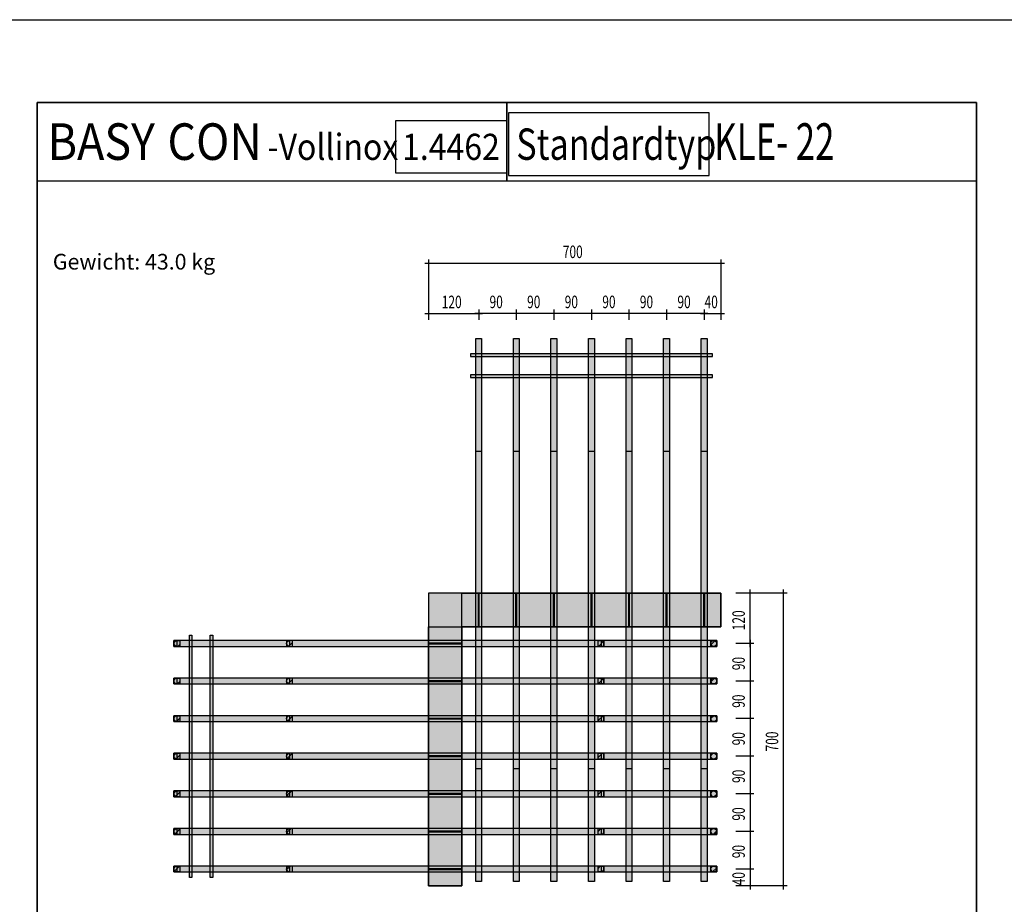
# Model space of a CAD drawing. Extents: x 1.9 to 16.4, y -5.8 to 1.1.
# Drawn here: x 5.7 to 5.9, y -4.2 to -4 of the extents above; entities that cross this region are included whole.
import ezdxf

# ---------------------------------------------------------------- set-up
doc = ezdxf.new("R2010")
doc.units = 0
doc.header["$LTSCALE"] = 0.001
doc.layers.get('0').update_dxf_attribs({"color": 1, "linetype": 'CONTINUOUS'})
doc.layers.add('LAYER_14', color=7, linetype='CONTINUOUS')
doc.layers.add('MST_1_1', color=7, linetype='CONTINUOUS')
doc.styles.add('ARIAL', font='txt')
doc.styles.add('CADWORK6', font='UNIVERS')
pattern_1 = [(45, (0, 0), (0.0007071, -0.0007071), [])]

# ---------------------------------------------------------------- blocks, each defined once
blk = doc.blocks.new('CDWK_D12078')
at = {"color": 7}
for p, q in [((0.00134, 0.00432), (0.00134, -0.00432)), ((0.00206, 0.0036), (-0.00142, 0.0036)), ((0.00206, -0.0036), (-0.00142, -0.0036))]:
    blk.add_line(p, q, dxfattribs=at)
at = {"layer": 'LAYER_14', "color": 7, "lineweight": 18, "style": 'CADWORK6', "width": 0.7}
blk.add_text('90', height=0.0024, rotation=90, dxfattribs=at).set_placement((0.00034, -0.00152))
blk = doc.blocks.new('CDWK_D12079')
at = {"color": 7}
for p, q in [((0.00134, 0.00432), (0.00134, -0.00432)), ((0.00206, 0.0036), (-0.00142, 0.0036)), ((0.00206, -0.0036), (-0.00142, -0.0036))]:
    blk.add_line(p, q, dxfattribs=at)
at = {"layer": 'LAYER_14', "color": 7, "lineweight": 18, "style": 'CADWORK6', "width": 0.7}
blk.add_text('90', height=0.0024, rotation=90, dxfattribs=at).set_placement((0.00034, -0.00152))
blk = doc.blocks.new('CDWK_D12080')
at = {"color": 7}
for p, q in [((0.00134, 0.00432), (0.00134, -0.00432)), ((0.00206, 0.0036), (-0.00142, 0.0036)), ((0.00206, -0.0036), (-0.00142, -0.0036))]:
    blk.add_line(p, q, dxfattribs=at)
at = {"layer": 'LAYER_14', "color": 7, "lineweight": 18, "style": 'CADWORK6', "width": 0.7}
blk.add_text('90', height=0.0024, rotation=90, dxfattribs=at).set_placement((0.00034, -0.00152))
blk = doc.blocks.new('CDWK_D12081')
at = {"color": 7}
for p, q in [((0.00134, 0.00432), (0.00134, -0.00432)), ((0.00206, 0.0036), (-0.00142, 0.0036)), ((0.00206, -0.0036), (-0.00142, -0.0036))]:
    blk.add_line(p, q, dxfattribs=at)
at = {"layer": 'LAYER_14', "color": 7, "lineweight": 18, "style": 'CADWORK6', "width": 0.7}
blk.add_text('90', height=0.0024, rotation=90, dxfattribs=at).set_placement((0.00034, -0.00152))
blk = doc.blocks.new('CDWK_D12082')
at = {"color": 7}
for p, q in [((0.00134, 0.00432), (0.00134, -0.00432)), ((0.00206, 0.0036), (-0.00142, 0.0036)), ((0.00206, -0.0036), (-0.00142, -0.0036))]:
    blk.add_line(p, q, dxfattribs=at)
at = {"layer": 'LAYER_14', "color": 7, "lineweight": 18, "style": 'CADWORK6', "width": 0.7}
blk.add_text('90', height=0.0024, rotation=90, dxfattribs=at).set_placement((0.00034, -0.00152))
blk = doc.blocks.new('CDWK_D12083')
at = {"color": 7}
for p, q in [((0.00134, 0.00432), (0.00134, -0.00432)), ((0.00206, 0.0036), (-0.00142, 0.0036)), ((0.00206, -0.0036), (-0.00142, -0.0036))]:
    blk.add_line(p, q, dxfattribs=at)
at = {"layer": 'LAYER_14', "color": 7, "lineweight": 18, "style": 'CADWORK6', "width": 0.7}
blk.add_text('90', height=0.0024, rotation=90, dxfattribs=at).set_placement((0.00034, -0.00152))
blk = doc.blocks.new('CDWK_D12084')
at = {"color": 7}
for p, q in [((0.00134, 0.00232), (0.00134, -0.00232)), ((0.00206, 0.0016), (-0.00142, 0.0016)), ((0.00206, -0.0016), (-0.00142, -0.0016))]:
    blk.add_line(p, q, dxfattribs=at)
at = {"layer": 'LAYER_14', "color": 7, "lineweight": 18, "style": 'CADWORK6', "width": 0.7}
blk.add_text('40', height=0.0024, rotation=90, dxfattribs=at).set_placement((0.00034, -0.00152))
blk = doc.blocks.new('CDWK_D12102')
at = {"color": 7}
for p, q in [((0.00432, -0.0011), (-0.00432, -0.0011)), ((-0.0036, -0.00038), (-0.0036, -0.0023)), ((0.0036, -0.00038), (0.0036, -0.0023))]:
    blk.add_line(p, q, dxfattribs=at)
at = {"layer": 'LAYER_14', "color": 7, "lineweight": 18, "style": 'CADWORK6', "width": 0.7}
blk.add_text('90', height=0.0024, dxfattribs=at).set_placement((-0.00152, -0.0001))
blk = doc.blocks.new('CDWK_D12103')
at = {"color": 7}
for p, q in [((0.00432, -0.0011), (-0.00432, -0.0011)), ((-0.0036, -0.00038), (-0.0036, -0.0023)), ((0.0036, -0.00038), (0.0036, -0.0023))]:
    blk.add_line(p, q, dxfattribs=at)
at = {"layer": 'LAYER_14', "color": 7, "lineweight": 18, "style": 'CADWORK6', "width": 0.7}
blk.add_text('90', height=0.0024, dxfattribs=at).set_placement((-0.00152, -0.0001))
blk = doc.blocks.new('CDWK_D12104')
at = {"color": 7}
for p, q in [((0.00432, -0.0011), (-0.00432, -0.0011)), ((-0.0036, -0.00038), (-0.0036, -0.0023)), ((0.0036, -0.00038), (0.0036, -0.0023))]:
    blk.add_line(p, q, dxfattribs=at)
at = {"layer": 'LAYER_14', "color": 7, "lineweight": 18, "style": 'CADWORK6', "width": 0.7}
blk.add_text('90', height=0.0024, dxfattribs=at).set_placement((-0.00152, -0.0001))
blk = doc.blocks.new('CDWK_D12105')
at = {"color": 7}
for p, q in [((0.00432, -0.0011), (-0.00432, -0.0011)), ((-0.0036, -0.00038), (-0.0036, -0.0023)), ((0.0036, -0.00038), (0.0036, -0.0023))]:
    blk.add_line(p, q, dxfattribs=at)
at = {"layer": 'LAYER_14', "color": 7, "lineweight": 18, "style": 'CADWORK6', "width": 0.7}
blk.add_text('90', height=0.0024, dxfattribs=at).set_placement((-0.00152, -0.0001))
blk = doc.blocks.new('CDWK_D12106')
at = {"color": 7}
for p, q in [((-0.00232, -0.0011), (0.00232, -0.0011)), ((-0.0016, -0.00038), (-0.0016, -0.0023)), ((0.0016, -0.00038), (0.0016, -0.0023))]:
    blk.add_line(p, q, dxfattribs=at)
at = {"layer": 'LAYER_14', "color": 7, "lineweight": 18, "style": 'CADWORK6', "width": 0.7}
blk.add_text('40', height=0.0024, dxfattribs=at).set_placement((-0.00152, -0.0001))
blk = doc.blocks.new('CDWK_D12107')
at = {"color": 7}
for p, q in [((0.00432, -0.0011), (-0.00432, -0.0011)), ((-0.0036, -0.00038), (-0.0036, -0.0023)), ((0.0036, -0.00038), (0.0036, -0.0023))]:
    blk.add_line(p, q, dxfattribs=at)
at = {"layer": 'LAYER_14', "color": 7, "lineweight": 18, "style": 'CADWORK6', "width": 0.7}
blk.add_text('90', height=0.0024, dxfattribs=at).set_placement((-0.00152, -0.0001))
blk = doc.blocks.new('CDWK_D12108')
at = {"color": 7}
for p, q in [((0.00432, -0.0011), (-0.00432, -0.0011)), ((-0.0036, -0.00038), (-0.0036, -0.0023)), ((0.0036, -0.00038), (0.0036, -0.0023))]:
    blk.add_line(p, q, dxfattribs=at)
at = {"layer": 'LAYER_14', "color": 7, "lineweight": 18, "style": 'CADWORK6', "width": 0.7}
blk.add_text('90', height=0.0024, dxfattribs=at).set_placement((-0.00152, -0.0001))
blk = doc.blocks.new('CDWK_D12109')
at = {"color": 7}
for p, q in [((-0.00552, -0.0011), (0.00552, -0.0011)), ((-0.0048, -0.00038), (-0.0048, -0.0023)), ((0.0048, -0.00038), (0.0048, -0.0023))]:
    blk.add_line(p, q, dxfattribs=at)
at = {"layer": 'LAYER_14', "color": 7, "lineweight": 18, "style": 'CADWORK6', "width": 0.7}
blk.add_text('120', height=0.0024, dxfattribs=at).set_placement((-0.00228, -0.0001))
blk = doc.blocks.new('CDWK_D12110')
at = {"color": 7}
for p, q in [((-0.028, 0.00442), (-0.028, -0.0071)), ((0.028, 0.00442), (0.028, -0.0071)), ((-0.02872, 0.0037), (0.02872, 0.0037))]:
    blk.add_line(p, q, dxfattribs=at)
at = {"layer": 'LAYER_14', "color": 7, "lineweight": 18, "style": 'CADWORK6', "width": 0.7}
blk.add_text('700', height=0.0024, dxfattribs=at).set_placement((-0.00228, 0.0047))
blk = doc.blocks.new('CDWK_D12111')
at = {"color": 7}
for p, q in [((0.00384, -0.02872), (0.00384, 0.02872)), ((0.00456, 0.028), (-0.00456, 0.028)), ((0.00456, -0.028), (-0.00456, -0.028))]:
    blk.add_line(p, q, dxfattribs=at)
at = {"layer": 'LAYER_14', "color": 7, "lineweight": 18, "style": 'CADWORK6', "width": 0.7}
blk.add_text('700', height=0.0024, rotation=90, dxfattribs=at).set_placement((0.00284, -0.00228))
blk = doc.blocks.new('CDWK_D12112')
at = {"color": 7}
for p, q in [((0.00206, 0.0048), (-0.00142, 0.0048)), ((0.00134, -0.00552), (0.00134, 0.00552)), ((0.00206, -0.0048), (-0.00142, -0.0048))]:
    blk.add_line(p, q, dxfattribs=at)
at = {"layer": 'LAYER_14', "color": 7, "lineweight": 18, "style": 'CADWORK6', "width": 0.7}
blk.add_text('120', height=0.0024, rotation=90, dxfattribs=at).set_placement((0.00034, -0.00228))

msp = doc.modelspace()

# ---------------------------------------------------------------- hatches: boundary and pattern name
at = {"layer": 'LAYER_14'}
for color, points in [(4, [(5.8159, -4.0887), (5.81702, -4.0887), (5.81702, -4.1927), (5.8159, -4.1927)]), (4, [(5.8231, -4.0887), (5.82422, -4.0887), (5.82422, -4.1927), (5.8231, -4.1927)]), (4, [(5.8303, -4.0887), (5.83142, -4.0887), (5.83142, -4.1927), (5.8303, -4.1927)]), (4, [(5.8375, -4.0887), (5.83862, -4.0887), (5.83862, -4.1927), (5.8375, -4.1927)]), (4, [(5.8447, -4.0887), (5.84582, -4.0887), (5.84582, -4.1927), (5.8447, -4.1927)]), (4, [(5.8519, -4.0887), (5.85302, -4.0887), (5.85302, -4.1927), (5.8519, -4.1927)]), (4, [(5.8591, -4.0887), (5.86022, -4.0887), (5.86022, -4.1927), (5.8591, -4.1927)]), (4, [(5.81486, -4.09166), (5.81486, -4.09214), (5.86126, -4.09214), (5.86126, -4.09166)]), (4, [(5.81486, -4.09566), (5.81486, -4.09614), (5.86126, -4.09614), (5.86126, -4.09566)]), (4, [(5.8159, -4.1103), (5.81702, -4.1103), (5.81702, -4.1711), (5.8159, -4.1711)]), (4, [(5.8231, -4.1103), (5.82422, -4.1103), (5.82422, -4.1711), (5.8231, -4.1711)]), (4, [(5.8303, -4.1103), (5.83142, -4.1103), (5.83142, -4.1711), (5.8303, -4.1711)]), (4, [(5.8375, -4.1103), (5.83862, -4.1103), (5.83862, -4.1711), (5.8375, -4.1711)]), (4, [(5.8447, -4.1103), (5.84582, -4.1103), (5.84582, -4.1711), (5.8447, -4.1711)]), (4, [(5.8519, -4.1103), (5.85302, -4.1103), (5.85302, -4.1711), (5.8519, -4.1711)]), (4, [(5.8591, -4.1103), (5.86022, -4.1103), (5.86022, -4.1711), (5.8591, -4.1711)]), (40, [(5.80686, -4.1439), (5.81326, -4.1439), (5.81326, -4.1375), (5.80686, -4.1375)]), (40, [(5.81326, -4.1439), (5.81326, -4.1375), (5.86286, -4.1375), (5.86286, -4.1439)]), (4, [(5.81634, -4.1375), (5.81634, -4.1439), (5.81658, -4.1439), (5.81658, -4.1375)]), (4, [(5.82354, -4.1375), (5.82354, -4.1439), (5.82378, -4.1439), (5.82378, -4.1375)]), (4, [(5.83074, -4.1375), (5.83074, -4.1439), (5.83098, -4.1439), (5.83098, -4.1375)]), (4, [(5.83794, -4.1375), (5.83794, -4.1439), (5.83818, -4.1439), (5.83818, -4.1375)]), (4, [(5.84514, -4.1375), (5.84514, -4.1439), (5.84538, -4.1439), (5.84538, -4.1375)]), (4, [(5.85234, -4.1375), (5.85234, -4.1439), (5.85258, -4.1439), (5.85258, -4.1375)]), (4, [(5.85954, -4.1375), (5.85954, -4.1439), (5.85978, -4.1439), (5.85978, -4.1375)]), (40, [(5.80686, -4.1439), (5.81326, -4.1439), (5.81326, -4.1935), (5.80686, -4.1935)]), (4, [(5.75806, -4.14654), (5.75806, -4.14766), (5.86206, -4.14766), (5.86206, -4.14654)]), (4, [(5.75806, -4.14654), (5.75806, -4.14766), (5.86206, -4.14766), (5.86206, -4.14654)]), (4, [(5.76102, -4.1455), (5.7615, -4.1455), (5.7615, -4.1919), (5.76102, -4.1919)]), (4, [(5.76502, -4.1455), (5.7655, -4.1455), (5.7655, -4.1919), (5.76502, -4.1919)]), (4, [(5.77966, -4.14654), (5.77966, -4.14766), (5.84046, -4.14766), (5.84046, -4.14654)]), (4, [(5.77966, -4.14654), (5.77966, -4.14766), (5.84046, -4.14766), (5.84046, -4.14654)]), (4, [(5.80686, -4.14698), (5.81326, -4.14698), (5.81326, -4.14722), (5.80686, -4.14722)]), (4, [(5.75806, -4.15374), (5.75806, -4.15486), (5.86206, -4.15486), (5.86206, -4.15374)]), (4, [(5.77966, -4.15374), (5.77966, -4.15486), (5.84046, -4.15486), (5.84046, -4.15374)]), (4, [(5.80686, -4.15418), (5.81326, -4.15418), (5.81326, -4.15442), (5.80686, -4.15442)]), (4, [(5.75806, -4.16094), (5.75806, -4.16206), (5.86206, -4.16206), (5.86206, -4.16094)]), (4, [(5.77966, -4.16094), (5.77966, -4.16206), (5.84046, -4.16206), (5.84046, -4.16094)]), (4, [(5.80686, -4.16138), (5.81326, -4.16138), (5.81326, -4.16162), (5.80686, -4.16162)]), (4, [(5.75806, -4.16814), (5.75806, -4.16926), (5.86206, -4.16926), (5.86206, -4.16814)]), (4, [(5.77966, -4.16814), (5.77966, -4.16926), (5.84046, -4.16926), (5.84046, -4.16814)]), (4, [(5.80686, -4.16858), (5.81326, -4.16858), (5.81326, -4.16882), (5.80686, -4.16882)]), (4, [(5.75806, -4.17534), (5.75806, -4.17646), (5.86206, -4.17646), (5.86206, -4.17534)]), (4, [(5.77966, -4.17534), (5.77966, -4.17646), (5.84046, -4.17646), (5.84046, -4.17534)]), (4, [(5.80686, -4.17578), (5.81326, -4.17578), (5.81326, -4.17602), (5.80686, -4.17602)]), (4, [(5.75806, -4.18254), (5.75806, -4.18366), (5.86206, -4.18366), (5.86206, -4.18254)]), (4, [(5.77966, -4.18254), (5.77966, -4.18366), (5.84046, -4.18366), (5.84046, -4.18254)]), (4, [(5.80686, -4.18298), (5.81326, -4.18298), (5.81326, -4.18322), (5.80686, -4.18322)]), (4, [(5.75806, -4.18974), (5.75806, -4.19086), (5.86206, -4.19086), (5.86206, -4.18974)]), (4, [(5.77966, -4.18974), (5.77966, -4.19086), (5.84046, -4.19086), (5.84046, -4.18974)]), (4, [(5.80686, -4.19018), (5.81326, -4.19018), (5.81326, -4.19042), (5.80686, -4.19042)])]:
    msp.add_hatch(color=color, dxfattribs=at).paths.add_polyline_path(points)
h = msp.add_hatch(dxfattribs=at)
h.set_pattern_fill('ANSI31', color=4, scale=0.00031496, style=0, pattern_type=2)
h.set_pattern_definition(pattern_1)
h.paths.add_polyline_path([(5.75806, -4.14654), (5.75918, -4.14654), (5.75918, -4.14766), (5.75806, -4.14766)])
h = msp.add_hatch(dxfattribs=at)
h.set_pattern_fill('ANSI31', color=4, scale=0.00031496, style=0, pattern_type=2)
h.set_pattern_definition(pattern_1)
h.paths.add_polyline_path([(5.77966, -4.14766), (5.78078, -4.14766), (5.78078, -4.14654), (5.77966, -4.14654)])
h = msp.add_hatch(dxfattribs=at)
h.set_pattern_fill('ANSI31', color=4, scale=0.00031496, style=0, pattern_type=2)
h.set_pattern_definition(pattern_1)
h.paths.add_polyline_path([(5.83934, -4.14654), (5.84046, -4.14654), (5.84046, -4.14766), (5.83934, -4.14766)])
h = msp.add_hatch(dxfattribs=at)
h.set_pattern_fill('ANSI31', color=4, scale=0.00031496, style=0, pattern_type=2)
h.set_pattern_definition(pattern_1)
h.paths.add_polyline_path([(5.86094, -4.14654), (5.86206, -4.14654), (5.86206, -4.14766), (5.86094, -4.14766)])
h = msp.add_hatch(dxfattribs=at)
h.set_pattern_fill('ANSI31', color=4, scale=0.00031496, style=0, pattern_type=2)
h.set_pattern_definition(pattern_1)
h.paths.add_polyline_path([(5.75806, -4.15374), (5.75918, -4.15374), (5.75918, -4.15486), (5.75806, -4.15486)])
h = msp.add_hatch(dxfattribs=at)
h.set_pattern_fill('ANSI31', color=4, scale=0.00031496, style=0, pattern_type=2)
h.set_pattern_definition(pattern_1)
h.paths.add_polyline_path([(5.77966, -4.15486), (5.78078, -4.15486), (5.78078, -4.15374), (5.77966, -4.15374)])
h = msp.add_hatch(dxfattribs=at)
h.set_pattern_fill('ANSI31', color=4, scale=0.00031496, style=0, pattern_type=2)
h.set_pattern_definition(pattern_1)
h.paths.add_polyline_path([(5.83934, -4.15374), (5.84046, -4.15374), (5.84046, -4.15486), (5.83934, -4.15486)])
h = msp.add_hatch(dxfattribs=at)
h.set_pattern_fill('ANSI31', color=4, scale=0.00031496, style=0, pattern_type=2)
h.set_pattern_definition(pattern_1)
h.paths.add_polyline_path([(5.86094, -4.15374), (5.86206, -4.15374), (5.86206, -4.15486), (5.86094, -4.15486)])
h = msp.add_hatch(dxfattribs=at)
h.set_pattern_fill('ANSI31', color=4, scale=0.00031496, style=0, pattern_type=2)
h.set_pattern_definition(pattern_1)
h.paths.add_polyline_path([(5.75806, -4.16094), (5.75918, -4.16094), (5.75918, -4.16206), (5.75806, -4.16206)])
h = msp.add_hatch(dxfattribs=at)
h.set_pattern_fill('ANSI31', color=4, scale=0.00031496, style=0, pattern_type=2)
h.set_pattern_definition(pattern_1)
h.paths.add_polyline_path([(5.77966, -4.16206), (5.78078, -4.16206), (5.78078, -4.16094), (5.77966, -4.16094)])
h = msp.add_hatch(dxfattribs=at)
h.set_pattern_fill('ANSI31', color=4, scale=0.00031496, style=0, pattern_type=2)
h.set_pattern_definition(pattern_1)
h.paths.add_polyline_path([(5.83934, -4.16094), (5.84046, -4.16094), (5.84046, -4.16206), (5.83934, -4.16206)])
h = msp.add_hatch(dxfattribs=at)
h.set_pattern_fill('ANSI31', color=4, scale=0.00031496, style=0, pattern_type=2)
h.set_pattern_definition(pattern_1)
h.paths.add_polyline_path([(5.86094, -4.16094), (5.86206, -4.16094), (5.86206, -4.16206), (5.86094, -4.16206)])
h = msp.add_hatch(dxfattribs=at)
h.set_pattern_fill('ANSI31', color=4, scale=0.00031496, style=0, pattern_type=2)
h.set_pattern_definition(pattern_1)
h.paths.add_polyline_path([(5.75806, -4.16814), (5.75918, -4.16814), (5.75918, -4.16926), (5.75806, -4.16926)])
h = msp.add_hatch(dxfattribs=at)
h.set_pattern_fill('ANSI31', color=4, scale=0.00031496, style=0, pattern_type=2)
h.set_pattern_definition(pattern_1)
h.paths.add_polyline_path([(5.77966, -4.16926), (5.78078, -4.16926), (5.78078, -4.16814), (5.77966, -4.16814)])
h = msp.add_hatch(dxfattribs=at)
h.set_pattern_fill('ANSI31', color=4, scale=0.00031496, style=0, pattern_type=2)
h.set_pattern_definition(pattern_1)
h.paths.add_polyline_path([(5.83934, -4.16814), (5.84046, -4.16814), (5.84046, -4.16926), (5.83934, -4.16926)])
h = msp.add_hatch(dxfattribs=at)
h.set_pattern_fill('ANSI31', color=4, scale=0.00031496, style=0, pattern_type=2)
h.set_pattern_definition(pattern_1)
h.paths.add_polyline_path([(5.86094, -4.16814), (5.86206, -4.16814), (5.86206, -4.16926), (5.86094, -4.16926)])
h = msp.add_hatch(dxfattribs=at)
h.set_pattern_fill('ANSI31', color=4, scale=0.00031496, style=0, pattern_type=2)
h.set_pattern_definition(pattern_1)
h.paths.add_polyline_path([(5.75806, -4.17534), (5.75918, -4.17534), (5.75918, -4.17646), (5.75806, -4.17646)])
h = msp.add_hatch(dxfattribs=at)
h.set_pattern_fill('ANSI31', color=4, scale=0.00031496, style=0, pattern_type=2)
h.set_pattern_definition(pattern_1)
h.paths.add_polyline_path([(5.77966, -4.17646), (5.78078, -4.17646), (5.78078, -4.17534), (5.77966, -4.17534)])
h = msp.add_hatch(dxfattribs=at)
h.set_pattern_fill('ANSI31', color=4, scale=0.00031496, style=0, pattern_type=2)
h.set_pattern_definition(pattern_1)
h.paths.add_polyline_path([(5.83934, -4.17534), (5.84046, -4.17534), (5.84046, -4.17646), (5.83934, -4.17646)])
h = msp.add_hatch(dxfattribs=at)
h.set_pattern_fill('ANSI31', color=4, scale=0.00031496, style=0, pattern_type=2)
h.set_pattern_definition(pattern_1)
h.paths.add_polyline_path([(5.86094, -4.17534), (5.86206, -4.17534), (5.86206, -4.17646), (5.86094, -4.17646)])
h = msp.add_hatch(dxfattribs=at)
h.set_pattern_fill('ANSI31', color=4, scale=0.00031496, style=0, pattern_type=2)
h.set_pattern_definition(pattern_1)
h.paths.add_polyline_path([(5.75806, -4.18254), (5.75918, -4.18254), (5.75918, -4.18366), (5.75806, -4.18366)])
h = msp.add_hatch(dxfattribs=at)
h.set_pattern_fill('ANSI31', color=4, scale=0.00031496, style=0, pattern_type=2)
h.set_pattern_definition(pattern_1)
h.paths.add_polyline_path([(5.77966, -4.18366), (5.78078, -4.18366), (5.78078, -4.18254), (5.77966, -4.18254)])
h = msp.add_hatch(dxfattribs=at)
h.set_pattern_fill('ANSI31', color=4, scale=0.00031496, style=0, pattern_type=2)
h.set_pattern_definition(pattern_1)
h.paths.add_polyline_path([(5.83934, -4.18254), (5.84046, -4.18254), (5.84046, -4.18366), (5.83934, -4.18366)])
h = msp.add_hatch(dxfattribs=at)
h.set_pattern_fill('ANSI31', color=4, scale=0.00031496, style=0, pattern_type=2)
h.set_pattern_definition(pattern_1)
h.paths.add_polyline_path([(5.86094, -4.18254), (5.86206, -4.18254), (5.86206, -4.18366), (5.86094, -4.18366)])
h = msp.add_hatch(dxfattribs=at)
h.set_pattern_fill('ANSI31', color=4, scale=0.00031496, style=0, pattern_type=2)
h.set_pattern_definition(pattern_1)
h.paths.add_polyline_path([(5.75806, -4.18974), (5.75918, -4.18974), (5.75918, -4.19086), (5.75806, -4.19086)])
h = msp.add_hatch(dxfattribs=at)
h.set_pattern_fill('ANSI31', color=4, scale=0.00031496, style=0, pattern_type=2)
h.set_pattern_definition(pattern_1)
h.paths.add_polyline_path([(5.77966, -4.19086), (5.78078, -4.19086), (5.78078, -4.18974), (5.77966, -4.18974)])
h = msp.add_hatch(dxfattribs=at)
h.set_pattern_fill('ANSI31', color=4, scale=0.00031496, style=0, pattern_type=2)
h.set_pattern_definition(pattern_1)
h.paths.add_polyline_path([(5.83934, -4.18974), (5.84046, -4.18974), (5.84046, -4.19086), (5.83934, -4.19086)])
h = msp.add_hatch(dxfattribs=at)
h.set_pattern_fill('ANSI31', color=4, scale=0.00031496, style=0, pattern_type=2)
h.set_pattern_definition(pattern_1)
h.paths.add_polyline_path([(5.86094, -4.18974), (5.86206, -4.18974), (5.86206, -4.19086), (5.86094, -4.19086)])

# ---------------------------------------------------------------- linework, layer by layer
at = {"layer": 'LAYER_14', "color": 4, "linetype": 'CONTINUOUS'}
for p, q in [((5.73186, -4.0585), (5.91186, -4.0585)), ((5.8399, -4.14654, -0.01464), (5.8399, -4.14766, -0.01464)), ((5.8399, -4.15374, -0.01464), (5.8399, -4.15486, -0.01464)), ((5.8399, -4.16094, -0.01464), (5.8399, -4.16206, -0.01464)), ((5.8399, -4.16814, -0.01464), (5.8399, -4.16926, -0.01464)), ((5.8399, -4.17534, -0.01464), (5.8399, -4.17646, -0.01464)), ((5.8399, -4.18254, -0.01464), (5.8399, -4.18366, -0.01464)), ((5.8399, -4.18974, -0.01464), (5.8399, -4.19086, -0.01464))]:
    msp.add_line(p, q, dxfattribs=at)
msp.add_lwpolyline([(5.73186, -4.0435), (5.91186, -4.0435), (5.91186, -4.3105), (5.73186, -4.3105), (5.73186, -4.0435)], dxfattribs=at)
at = {"layer": 'LAYER_14', "color": 40, "linetype": 'CONTINUOUS'}
for points in [[(5.80686, -4.1439), (5.81326, -4.1439), (5.81326, -4.1375), (5.80686, -4.1375), (5.80686, -4.1439)], [(5.81326, -4.1439), (5.81326, -4.1375), (5.86286, -4.1375), (5.86286, -4.1439), (5.81326, -4.1439)], [(5.80686, -4.1439), (5.81326, -4.1439), (5.81326, -4.1935), (5.80686, -4.1935), (5.80686, -4.1439)]]:
    msp.add_lwpolyline(points, dxfattribs=at)
at = {"layer": 'LAYER_14', "color": 7, "linetype": 'CONTINUOUS'}
msp.add_lwpolyline([(5.80686, -4.1375), (5.80686, -4.1935), (5.81326, -4.1935), (5.81326, -4.1439), (5.86286, -4.1439), (5.86286, -4.1375), (5.80686, -4.1375)], dxfattribs=at)
at = {"layer": 'LAYER_14', "color": 4, "linetype": 'CONTINUOUS'}
for points, elevation in [([(5.75862, -4.14654), (5.75862, -4.14766, -1), (5.75862, -4.14654)], -0.0024), ([(5.78022, -4.14654), (5.78022, -4.14766, -1), (5.78022, -4.14654)], -0.01464), ([(5.8615, -4.14654, -1), (5.8615, -4.14766, -1), (5.8615, -4.14654)], -0.0024), ([(5.75862, -4.15374), (5.75862, -4.15486, -1), (5.75862, -4.15374)], -0.0024), ([(5.78022, -4.15374), (5.78022, -4.15486, -1), (5.78022, -4.15374)], -0.01464), ([(5.8615, -4.15374, -1), (5.8615, -4.15486, -1), (5.8615, -4.15374)], -0.0024), ([(5.75862, -4.16094), (5.75862, -4.16206, -1), (5.75862, -4.16094)], -0.0024), ([(5.78022, -4.16094), (5.78022, -4.16206, -1), (5.78022, -4.16094)], -0.01464), ([(5.8615, -4.16094, -1), (5.8615, -4.16206, -1), (5.8615, -4.16094)], -0.0024), ([(5.75862, -4.16814), (5.75862, -4.16926, -1), (5.75862, -4.16814)], -0.0024), ([(5.78022, -4.16814), (5.78022, -4.16926, -1), (5.78022, -4.16814)], -0.01464), ([(5.8615, -4.16814, -1), (5.8615, -4.16926, -1), (5.8615, -4.16814)], -0.0024), ([(5.75862, -4.17534), (5.75862, -4.17646, -1), (5.75862, -4.17534)], -0.0024), ([(5.78022, -4.17534), (5.78022, -4.17646, -1), (5.78022, -4.17534)], -0.01464), ([(5.8615, -4.17534, -1), (5.8615, -4.17646, -1), (5.8615, -4.17534)], -0.0024), ([(5.75862, -4.18254), (5.75862, -4.18366, -1), (5.75862, -4.18254)], -0.0024), ([(5.78022, -4.18254), (5.78022, -4.18366, -1), (5.78022, -4.18254)], -0.01464), ([(5.8615, -4.18254, -1), (5.8615, -4.18366, -1), (5.8615, -4.18254)], -0.0024), ([(5.75862, -4.18974), (5.75862, -4.19086, -1), (5.75862, -4.18974)], -0.0024), ([(5.78022, -4.18974), (5.78022, -4.19086, -1), (5.78022, -4.18974)], -0.01464), ([(5.8615, -4.18974, -1), (5.8615, -4.19086, -1), (5.8615, -4.18974)], -0.0024)]:
    msp.add_lwpolyline(points, format="xyb", dxfattribs=dict(at, elevation=elevation))
for points in [[(5.8159, -4.0887, -0.00408), (5.81702, -4.0887, -0.00408), (5.81702, -4.1927, -0.00408), (5.8159, -4.1927, -0.00408)], [(5.8231, -4.0887, -0.00408), (5.82422, -4.0887, -0.00408), (5.82422, -4.1927, -0.00408), (5.8231, -4.1927, -0.00408)], [(5.8303, -4.0887, -0.00408), (5.83142, -4.0887, -0.00408), (5.83142, -4.1927, -0.00408), (5.8303, -4.1927, -0.00408)], [(5.8375, -4.0887, -0.00408), (5.83862, -4.0887, -0.00408), (5.83862, -4.1927, -0.00408), (5.8375, -4.1927, -0.00408)], [(5.8447, -4.0887, -0.00408), (5.84582, -4.0887, -0.00408), (5.84582, -4.1927, -0.00408), (5.8447, -4.1927, -0.00408)], [(5.8519, -4.0887, -0.00408), (5.85302, -4.0887, -0.00408), (5.85302, -4.1927, -0.00408), (5.8519, -4.1927, -0.00408)], [(5.8591, -4.0887, -0.00408), (5.86022, -4.0887, -0.00408), (5.86022, -4.1927, -0.00408), (5.8591, -4.1927, -0.00408)], [(5.81486, -4.09166, -0.00488), (5.81486, -4.09214, -0.00488), (5.86126, -4.09214, -0.00488), (5.86126, -4.09166, -0.00488)], [(5.81486, -4.09566, -0.00488), (5.81486, -4.09614, -0.00488), (5.86126, -4.09614, -0.00488), (5.86126, -4.09566, -0.00488)], [(5.8159, -4.1103, -0.0152), (5.81702, -4.1103, -0.0152), (5.81702, -4.1711, -0.0152), (5.8159, -4.1711, -0.0152)], [(5.8231, -4.1103, -0.0152), (5.82422, -4.1103, -0.0152), (5.82422, -4.1711, -0.0152), (5.8231, -4.1711, -0.0152)], [(5.8303, -4.1103, -0.0152), (5.83142, -4.1103, -0.0152), (5.83142, -4.1711, -0.0152), (5.8303, -4.1711, -0.0152)], [(5.8375, -4.1103, -0.0152), (5.83862, -4.1103, -0.0152), (5.83862, -4.1711, -0.0152), (5.8375, -4.1711, -0.0152)], [(5.8447, -4.1103, -0.0152), (5.84582, -4.1103, -0.0152), (5.84582, -4.1711, -0.0152), (5.8447, -4.1711, -0.0152)], [(5.8519, -4.1103, -0.0152), (5.85302, -4.1103, -0.0152), (5.85302, -4.1711, -0.0152), (5.8519, -4.1711, -0.0152)], [(5.8591, -4.1103, -0.0152), (5.86022, -4.1103, -0.0152), (5.86022, -4.1711, -0.0152), (5.8591, -4.1711, -0.0152)], [(5.81634, -4.1375, -0.00408), (5.81634, -4.1439, -0.00408), (5.81658, -4.1439, -0.00408), (5.81658, -4.1375, -0.00408)], [(5.82354, -4.1375, -0.00408), (5.82354, -4.1439, -0.00408), (5.82378, -4.1439, -0.00408), (5.82378, -4.1375, -0.00408)], [(5.83074, -4.1375, -0.00408), (5.83074, -4.1439, -0.00408), (5.83098, -4.1439, -0.00408), (5.83098, -4.1375, -0.00408)], [(5.83794, -4.1375, -0.00408), (5.83794, -4.1439, -0.00408), (5.83818, -4.1439, -0.00408), (5.83818, -4.1375, -0.00408)], [(5.84514, -4.1375, -0.00408), (5.84514, -4.1439, -0.00408), (5.84538, -4.1439, -0.00408), (5.84538, -4.1375, -0.00408)], [(5.85234, -4.1375, -0.00408), (5.85234, -4.1439, -0.00408), (5.85258, -4.1439, -0.00408), (5.85258, -4.1375, -0.00408)], [(5.85954, -4.1375, -0.00408), (5.85954, -4.1439, -0.00408), (5.85978, -4.1439, -0.00408), (5.85978, -4.1375, -0.00408)], [(5.75806, -4.14654, -0.00296), (5.75806, -4.14766, -0.00296), (5.86206, -4.14766, -0.00296), (5.86206, -4.14654, -0.00296)], [(5.75806, -4.14654, -0.00296), (5.75806, -4.14766, -0.00296), (5.86206, -4.14766, -0.00296), (5.86206, -4.14654, -0.00296)], [(5.75806, -4.14654, -0.00296), (5.75918, -4.14654, -0.00296), (5.75918, -4.14766, -0.00296), (5.75806, -4.14766, -0.00296)], [(5.76102, -4.1455, -0.00376), (5.7615, -4.1455, -0.00376), (5.7615, -4.1919, -0.00376), (5.76102, -4.1919, -0.00376)], [(5.76502, -4.1455, -0.00376), (5.7655, -4.1455, -0.00376), (5.7655, -4.1919, -0.00376), (5.76502, -4.1919, -0.00376)], [(5.77966, -4.14654, -0.01408), (5.77966, -4.14766, -0.01408), (5.84046, -4.14766, -0.01408), (5.84046, -4.14654, -0.01408)], [(5.77966, -4.14654, -0.01408), (5.77966, -4.14766, -0.01408), (5.84046, -4.14766, -0.01408), (5.84046, -4.14654, -0.01408)], [(5.77966, -4.14766, -0.01408), (5.78078, -4.14766, -0.01408), (5.78078, -4.14654, -0.01408), (5.77966, -4.14654, -0.01408)], [(5.83934, -4.14654, -0.01408), (5.84046, -4.14654, -0.01408), (5.84046, -4.14766, -0.01408), (5.83934, -4.14766, -0.01408)], [(5.86094, -4.14654, -0.00296), (5.86206, -4.14654, -0.00296), (5.86206, -4.14766, -0.00296), (5.86094, -4.14766, -0.00296)], [(5.80686, -4.14698, -0.00296), (5.81326, -4.14698, -0.00296), (5.81326, -4.14722, -0.00296), (5.80686, -4.14722, -0.00296)], [(5.75806, -4.15374, -0.00296), (5.75806, -4.15486, -0.00296), (5.86206, -4.15486, -0.00296), (5.86206, -4.15374, -0.00296)], [(5.75806, -4.15374, -0.00296), (5.75918, -4.15374, -0.00296), (5.75918, -4.15486, -0.00296), (5.75806, -4.15486, -0.00296)], [(5.77966, -4.15374, -0.01408), (5.77966, -4.15486, -0.01408), (5.84046, -4.15486, -0.01408), (5.84046, -4.15374, -0.01408)], [(5.77966, -4.15486, -0.01408), (5.78078, -4.15486, -0.01408), (5.78078, -4.15374, -0.01408), (5.77966, -4.15374, -0.01408)], [(5.80686, -4.15418, -0.00296), (5.81326, -4.15418, -0.00296), (5.81326, -4.15442, -0.00296), (5.80686, -4.15442, -0.00296)], [(5.83934, -4.15374, -0.01408), (5.84046, -4.15374, -0.01408), (5.84046, -4.15486, -0.01408), (5.83934, -4.15486, -0.01408)], [(5.86094, -4.15374, -0.00296), (5.86206, -4.15374, -0.00296), (5.86206, -4.15486, -0.00296), (5.86094, -4.15486, -0.00296)], [(5.75806, -4.16094, -0.00296), (5.75806, -4.16206, -0.00296), (5.86206, -4.16206, -0.00296), (5.86206, -4.16094, -0.00296)], [(5.75806, -4.16094, -0.00296), (5.75918, -4.16094, -0.00296), (5.75918, -4.16206, -0.00296), (5.75806, -4.16206, -0.00296)], [(5.77966, -4.16094, -0.01408), (5.77966, -4.16206, -0.01408), (5.84046, -4.16206, -0.01408), (5.84046, -4.16094, -0.01408)], [(5.77966, -4.16206, -0.01408), (5.78078, -4.16206, -0.01408), (5.78078, -4.16094, -0.01408), (5.77966, -4.16094, -0.01408)], [(5.80686, -4.16138, -0.00296), (5.81326, -4.16138, -0.00296), (5.81326, -4.16162, -0.00296), (5.80686, -4.16162, -0.00296)], [(5.83934, -4.16094, -0.01408), (5.84046, -4.16094, -0.01408), (5.84046, -4.16206, -0.01408), (5.83934, -4.16206, -0.01408)], [(5.86094, -4.16094, -0.00296), (5.86206, -4.16094, -0.00296), (5.86206, -4.16206, -0.00296), (5.86094, -4.16206, -0.00296)], [(5.75806, -4.16814, -0.00296), (5.75806, -4.16926, -0.00296), (5.86206, -4.16926, -0.00296), (5.86206, -4.16814, -0.00296)], [(5.75806, -4.16814, -0.00296), (5.75918, -4.16814, -0.00296), (5.75918, -4.16926, -0.00296), (5.75806, -4.16926, -0.00296)], [(5.77966, -4.16814, -0.01408), (5.77966, -4.16926, -0.01408), (5.84046, -4.16926, -0.01408), (5.84046, -4.16814, -0.01408)], [(5.77966, -4.16926, -0.01408), (5.78078, -4.16926, -0.01408), (5.78078, -4.16814, -0.01408), (5.77966, -4.16814, -0.01408)], [(5.80686, -4.16858, -0.00296), (5.81326, -4.16858, -0.00296), (5.81326, -4.16882, -0.00296), (5.80686, -4.16882, -0.00296)], [(5.83934, -4.16814, -0.01408), (5.84046, -4.16814, -0.01408), (5.84046, -4.16926, -0.01408), (5.83934, -4.16926, -0.01408)], [(5.86094, -4.16814, -0.00296), (5.86206, -4.16814, -0.00296), (5.86206, -4.16926, -0.00296), (5.86094, -4.16926, -0.00296)], [(5.75806, -4.17534, -0.00296), (5.75806, -4.17646, -0.00296), (5.86206, -4.17646, -0.00296), (5.86206, -4.17534, -0.00296)], [(5.75806, -4.17534, -0.00296), (5.75918, -4.17534, -0.00296), (5.75918, -4.17646, -0.00296), (5.75806, -4.17646, -0.00296)], [(5.77966, -4.17534, -0.01408), (5.77966, -4.17646, -0.01408), (5.84046, -4.17646, -0.01408), (5.84046, -4.17534, -0.01408)], [(5.77966, -4.17646, -0.01408), (5.78078, -4.17646, -0.01408), (5.78078, -4.17534, -0.01408), (5.77966, -4.17534, -0.01408)], [(5.80686, -4.17578, -0.00296), (5.81326, -4.17578, -0.00296), (5.81326, -4.17602, -0.00296), (5.80686, -4.17602, -0.00296)], [(5.83934, -4.17534, -0.01408), (5.84046, -4.17534, -0.01408), (5.84046, -4.17646, -0.01408), (5.83934, -4.17646, -0.01408)], [(5.86094, -4.17534, -0.00296), (5.86206, -4.17534, -0.00296), (5.86206, -4.17646, -0.00296), (5.86094, -4.17646, -0.00296)], [(5.75806, -4.18254, -0.00296), (5.75806, -4.18366, -0.00296), (5.86206, -4.18366, -0.00296), (5.86206, -4.18254, -0.00296)], [(5.75806, -4.18254, -0.00296), (5.75918, -4.18254, -0.00296), (5.75918, -4.18366, -0.00296), (5.75806, -4.18366, -0.00296)], [(5.77966, -4.18254, -0.01408), (5.77966, -4.18366, -0.01408), (5.84046, -4.18366, -0.01408), (5.84046, -4.18254, -0.01408)], [(5.77966, -4.18366, -0.01408), (5.78078, -4.18366, -0.01408), (5.78078, -4.18254, -0.01408), (5.77966, -4.18254, -0.01408)], [(5.83934, -4.18254, -0.01408), (5.84046, -4.18254, -0.01408), (5.84046, -4.18366, -0.01408), (5.83934, -4.18366, -0.01408)], [(5.86094, -4.18254, -0.00296), (5.86206, -4.18254, -0.00296), (5.86206, -4.18366, -0.00296), (5.86094, -4.18366, -0.00296)], [(5.80686, -4.18298, -0.00296), (5.81326, -4.18298, -0.00296), (5.81326, -4.18322, -0.00296), (5.80686, -4.18322, -0.00296)], [(5.75806, -4.18974, -0.00296), (5.75806, -4.19086, -0.00296), (5.86206, -4.19086, -0.00296), (5.86206, -4.18974, -0.00296)], [(5.75806, -4.18974, -0.00296), (5.75918, -4.18974, -0.00296), (5.75918, -4.19086, -0.00296), (5.75806, -4.19086, -0.00296)], [(5.77966, -4.18974, -0.01408), (5.77966, -4.19086, -0.01408), (5.84046, -4.19086, -0.01408), (5.84046, -4.18974, -0.01408)], [(5.77966, -4.19086, -0.01408), (5.78078, -4.19086, -0.01408), (5.78078, -4.18974, -0.01408), (5.77966, -4.18974, -0.01408)], [(5.80686, -4.19018, -0.00296), (5.81326, -4.19018, -0.00296), (5.81326, -4.19042, -0.00296), (5.80686, -4.19042, -0.00296)], [(5.83934, -4.18974, -0.01408), (5.84046, -4.18974, -0.01408), (5.84046, -4.19086, -0.01408), (5.83934, -4.19086, -0.01408)], [(5.86094, -4.18974, -0.00296), (5.86206, -4.18974, -0.00296), (5.86206, -4.19086, -0.00296), (5.86094, -4.19086, -0.00296)]]:
    msp.add_3dface(points, dxfattribs=at)
at = {"layer": 'MST_1_1', "color": 2, "linetype": 'CONTINUOUS'}
msp.add_line((5.58186, -4.02766), (7.16186, -4.02766), dxfattribs=at)
at = {"layer": 'MST_1_1', "color": 7, "linetype": 'CONTINUOUS'}
for p, q in [((5.91186, -4.3005), (5.91186, -4.0435)), ((5.8606, -4.04549), (5.82216, -4.04549)), ((5.82216, -4.04549), (5.82216, -4.05749)), ((5.8606, -4.05749), (5.8606, -4.04549)), ((5.82186, -4.047), (5.80052, -4.047)), ((5.80052, -4.047), (5.80052, -4.057)), ((5.82186, -4.057), (5.82186, -4.047)), ((5.80052, -4.057), (5.82186, -4.057)), ((5.82216, -4.05749), (5.8606, -4.05749)), ((5.73186, -4.0585), (5.73186, -4.2605)), ((5.91186, -4.2605), (5.91186, -4.0585)), ((5.91186, -4.0585), (5.91186, -4.2605))]:
    msp.add_line(p, q, dxfattribs=at)
for points in [[(5.73186, -4.0585), (5.82186, -4.0585), (5.82186, -4.0435), (5.73186, -4.0435), (5.73186, -4.0585)], [(5.82186, -4.0585), (5.91186, -4.0585), (5.91186, -4.0435), (5.82186, -4.0435), (5.82186, -4.0585)]]:
    msp.add_lwpolyline(points, dxfattribs=at)

# ---------------------------------------------------------------- block references
at = {"layer": 'LAYER_14', "color": 0, "linetype": 'CONTINUOUS'}
for name, p in [('CDWK_D12110', (5.83486, -4.078)), ('CDWK_D12109', (5.81166, -4.0828)), ('CDWK_D12105', (5.82006, -4.0828)), ('CDWK_D12108', (5.82726, -4.0828)), ('CDWK_D12107', (5.83446, -4.0828)), ('CDWK_D12104', (5.84166, -4.0828)), ('CDWK_D12103', (5.84886, -4.0828)), ('CDWK_D12102', (5.85606, -4.0828)), ('CDWK_D12106', (5.86126, -4.0828)), ('CDWK_D12112', (5.86712, -4.1423)), ('CDWK_D12111', (5.87102, -4.1655)), ('CDWK_D12078', (5.86712, -4.1507)), ('CDWK_D12079', (5.86712, -4.1579)), ('CDWK_D12080', (5.86712, -4.1651)), ('CDWK_D12081', (5.86712, -4.1723)), ('CDWK_D12082', (5.86712, -4.1795)), ('CDWK_D12083', (5.86712, -4.1867)), ('CDWK_D12084', (5.86712, -4.1919))]:
    msp.add_blockref(name, p, dxfattribs=at)

# ---------------------------------------------------------------- texts
at = {"layer": 'LAYER_14', "color": 7, "lineweight": 18, "style": 'CADWORK6'}
msp.add_text('Gewicht: 43.0 kg', height=0.003, dxfattribs=at).set_placement((5.73486, -4.0755))
at = {"layer": 'MST_1_1', "color": 7, "lineweight": 18, "style": 'ARIAL'}
for s, height, width, p in [('BASY', 0.007, 0.9, (5.73386, -4.0545)), ('Standardtyp', 0.006, 0.8, (5.82366, -4.05449)), ('KLE-', 0.007, 0.7, (5.86158, -4.05449)), ('22', 0.007, 0.7, (5.87721, -4.05449)), ('-Vollinox', 0.005, 0.9, (5.77598, -4.0545)), ('1.4462', 0.005, 0.9, (5.80177, -4.0545))]:
    msp.add_text(s, height=height, dxfattribs=dict(at, width=width)).set_placement(p)
at = {"layer": 'MST_1_1', "color": 9, "lineweight": 18, "style": 'ARIAL', "width": 0.9}
msp.add_text('CON', height=0.007, dxfattribs=at).set_placement((5.75682, -4.0545))

doc.saveas('drawing.dxf')
